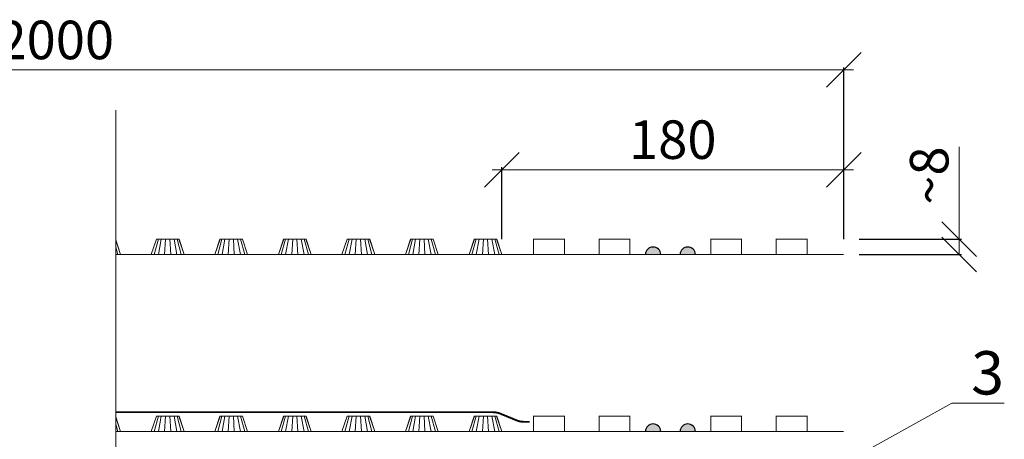
# Model space of a CAD drawing. Units: millimetres. Extents: x -6381 to 32884, y -20326 to -6652.
# Drawn here: x 7922 to 8434, y -10448 to -10231 of the extents above; entities that cross this region are included whole.
import ezdxf
from ezdxf import colors
from ezdxf.entities.mleader import LeaderData, LeaderLine
from ezdxf.math import Vec2, Vec3

# ---------------------------------------------------------------- set-up
doc = ezdxf.new("R2010")
doc.units = ezdxf.units.MM
doc.linetypes.add('DASHED', pattern=[7, 5, -2, 0])
doc.layers.get('0').update_dxf_attribs({"lineweight": 9})
doc.layers.get('Defpoints').update_dxf_attribs({"color": 8, "lineweight": 0})
for name, color, linetype, lineweight in [('___Тонкая+', 7, 'Continuous', 25), ('Геотекстиль 250 гр', 252, 'DASHED', 9), ('Размеры', 7, 'Continuous', 9), ('Сейфити обойма черная', 7, 'Continuous', 15), ('Флажок', 7, 'Continuous', 9)]:
    doc.layers.add(name, color=color, linetype=linetype, lineweight=lineweight)
doc.styles.add('GOST-2.304_Type-B', font='txt')
doc.styles.add('Размеры', font='mipgost.shx', dxfattribs={"oblique": 15, "height": 30})
doc.dimstyles.new('dimention 1', dxfattribs={"dimtxt": 20, "dimasz": 18, "dimexe": 1.25, "dimexo": 8, "dimgap": 3, "dimtad": 1, "dimtxsty": 'Размеры', "dimblk": 'OBLIQUE', "dimcen": 2.5, "dimdle": 5, "dimclrd": 256, "dimclre": 256, "dimadec": 5, "dimazin": 0, "dimtfac": 1, "dimtmove": 0, "dimatfit": 3, "dimfxl": 1, "dimlwd": -1, "dimarcsym": 0})

# ---------------------------------------------------------------- blocks, each defined once
blk = doc.blocks.new('_DotSmall')
at = {"color": 0, "linetype": 'ByBlock', "const_width": 0.5}
blk.add_lwpolyline([(-0.0625, 0, 1), (0.0625, 0, 1)], format="xyb", close=True, dxfattribs=at)
blk = doc.blocks.new('_Oblique')
at = {"color": 0, "linetype": 'ByBlock', "lineweight": -2}
blk.add_line((-0.5, -0.5), (0.5, 0.5), dxfattribs=at)
blk = doc.blocks.new('*D386')
at = {"layer": 'Defpoints', "color": 0, "transparency": 16777216}
for p in [(8350.17, -10308.45), (8172.67, -10352.51), (8350.17, -10352.51)]:
    blk.add_point(p, dxfattribs=at)
at = {"layer": 'Размеры', "transparency": 16777216}
blk.add_line((8167.67, -10308.45), (8355.17, -10308.45), dxfattribs=at)
at = {"layer": 'Размеры', "lineweight": -2, "transparency": 16777216}
for p, q in [((8172.67, -10344.51), (8172.67, -10307.2)), ((8350.17, -10344.51), (8350.17, -10307.2))]:
    blk.add_line(p, q, dxfattribs=at)
at = {"layer": 'Размеры', "transparency": 16777216, "xscale": 18, "yscale": 18, "zscale": 18, "rotation": 180}
blk.add_blockref('_Oblique', (8172.67, -10308.45), dxfattribs=at)
at = {"layer": 'Размеры', "transparency": 16777216, "xscale": 18, "yscale": 18, "zscale": 18}
blk.add_blockref('_Oblique', (8350.17, -10308.45), dxfattribs=at)
at = {"layer": 'Размеры', "color": 0, "transparency": 16777216, "insert": (8261.42, -10295.45), "char_height": 20, "attachment_point": 5, "style": 'GOST-2.304_Type-B'}
blk.add_mtext('180', dxfattribs=at)
blk = doc.blocks.new('*D388')
at = {"layer": 'Defpoints', "color": 0, "transparency": 16777216}
for p in [(7531.93, -10256.69), (7531.93, -10352.51), (8350.17, -10352.51)]:
    blk.add_point(p, dxfattribs=at)
at = {"layer": 'Размеры', "transparency": 16777216}
blk.add_line((8355.17, -10256.69), (7526.93, -10256.69), dxfattribs=at)
at = {"layer": 'Размеры', "lineweight": -2, "transparency": 16777216}
for p, q in [((7531.93, -10344.51), (7531.93, -10255.44)), ((8350.17, -10344.51), (8350.17, -10255.44))]:
    blk.add_line(p, q, dxfattribs=at)
at = {"layer": 'Размеры', "transparency": 16777216, "xscale": 18, "yscale": 18, "zscale": 18, "rotation": 180}
blk.add_blockref('_Oblique', (7531.93, -10256.69), dxfattribs=at)
at = {"layer": 'Размеры', "transparency": 16777216, "xscale": 18, "yscale": 18, "zscale": 18}
blk.add_blockref('_Oblique', (8350.17, -10256.69), dxfattribs=at)
at = {"layer": 'Размеры', "color": 0, "transparency": 16777216, "insert": (7941.05, -10243.69), "char_height": 20, "attachment_point": 5, "style": 'GOST-2.304_Type-B'}
blk.add_mtext('2000', dxfattribs=at)
blk = doc.blocks.new('*D385')
at = {"layer": 'Defpoints', "color": 0, "transparency": 16777216}
for p in [(8350.17, -10344.51), (8350.17, -10352.51), (8410.14, -10352.51)]:
    blk.add_point(p, dxfattribs=at)
at = {"layer": 'Размеры', "transparency": 16777216}
for p, q in [((8410.14, -10344.51), (8410.14, -10296.51)), ((8410.14, -10352.51), (8410.14, -10339.51))]:
    blk.add_line(p, q, dxfattribs=at)
at = {"layer": 'Размеры', "lineweight": -2, "transparency": 16777216}
for p, q in [((8358.17, -10344.51), (8411.39, -10344.51)), ((8358.17, -10352.51), (8411.39, -10352.51))]:
    blk.add_line(p, q, dxfattribs=at)
at = {"layer": 'Размеры', "transparency": 16777216, "xscale": 18, "yscale": 18, "zscale": 18}
for p, rotation in [((8410.14, -10344.51), 90), ((8410.14, -10352.51), 270)]:
    blk.add_blockref('_Oblique', p, dxfattribs=dict(at, rotation=rotation))
at = {"layer": 'Размеры', "color": 0, "transparency": 16777216, "insert": (8397.14, -10311.51), "char_height": 20, "attachment_point": 5, "rotation": 90, "style": 'GOST-2.304_Type-B'}
blk.add_mtext('~8', dxfattribs=at)

msp = doc.modelspace()

# ---------------------------------------------------------------- hatches: boundary and pattern name
at = {"layer": '___Тонкая+', "ltscale": 0.001}
for points in [[(8247.167, -10352.506), (8255.167, -10352.506, 0.9711918)], [(8265.167, -10352.506), (8273.167, -10352.506, 0.9711918)], [(8247.167, -10444.39), (8255.167, -10444.39, 0.9711918)], [(8265.167, -10444.39), (8273.167, -10444.39, 0.9711918)]]:
    msp.add_hatch(color=256, dxfattribs=at).paths.add_polyline_path(points)

# ---------------------------------------------------------------- linework, layer by layer
at = {"const_width": 0.5}
msp.add_lwpolyline([(7972.168, -10277.423), (7972.168, -10477.234), (8009.16, -10487.146), (7935.175, -10506.97), (7972.168, -10516.882), (7972.168, -10546.778)], dxfattribs=at)
at = {"layer": '___Тонкая+', "ltscale": 0.001}
for centre in [(8251.167, -10352.623), (8269.167, -10352.623), (8251.167, -10444.507), (8269.167, -10444.507)]:
    msp.add_arc(centre, 4.002, 1.67459, 178.32541, dxfattribs=at)
at = {"layer": 'Геотекстиль 250 гр', "const_width": 1}
msp.add_lwpolyline([(8187.167, -10439.39), (8184.148, -10439.39, -0.0981003), (8180.336, -10438.634), (8171.875, -10435.145, 0.0981003), (8168.062, -10434.39), (7972.168, -10434.39)], format="xyb", dxfattribs=at)
at = {"layer": 'Сейфити обойма черная', "const_width": 0.5}
for points in [[(7972.168, -10352.506), (8350.167, -10352.506), (8331.167, -10352.506), (8331.167, -10344.506), (8315.167, -10344.506), (8315.167, -10352.506), (8297.167, -10352.506), (8297.167, -10344.506), (8281.167, -10344.506), (8281.167, -10352.506), (8239.167, -10352.506), (8239.167, -10344.506), (8223.167, -10344.506), (8223.167, -10352.506), (8205.167, -10352.506), (8205.167, -10344.506), (8189.167, -10344.506), (8189.167, -10352.506)], [(7972.168, -10444.39), (8350.167, -10444.39), (8331.167, -10444.39), (8331.167, -10436.39), (8315.167, -10436.39), (8315.167, -10444.39), (8297.167, -10444.39), (8297.167, -10436.39), (8281.167, -10436.39), (8281.167, -10444.39), (8239.167, -10444.39), (8239.167, -10436.39), (8223.167, -10436.39), (8223.167, -10444.39), (8205.167, -10444.39), (8205.167, -10436.39), (8189.167, -10436.39), (8189.167, -10444.39)]]:
    msp.add_lwpolyline(points, dxfattribs=at)
at = {"layer": 'Сейфити обойма черная', "color": 1}
for points in [[(7974.667, -10352.506), (7972.168, -10344.887)], [(8007.667, -10352.506), (8005.043, -10344.506), (7993.291, -10344.506), (7990.667, -10352.506), (8007.667, -10352.506)], [(8040.667, -10352.506), (8038.043, -10344.506), (8026.291, -10344.506), (8023.667, -10352.506), (8040.667, -10352.506)], [(8073.667, -10352.506), (8071.043, -10344.506), (8059.291, -10344.506), (8056.667, -10352.506), (8073.667, -10352.506)], [(8106.667, -10352.506), (8104.043, -10344.506), (8092.291, -10344.506), (8089.667, -10352.506), (8106.667, -10352.506)], [(8139.667, -10352.506), (8137.043, -10344.506), (8125.291, -10344.506), (8122.667, -10352.506), (8139.667, -10352.506)], [(8172.667, -10352.506), (8170.043, -10344.506), (8158.291, -10344.506), (8155.667, -10352.506), (8172.667, -10352.506)], [(7974.667, -10444.39), (7972.168, -10436.77)], [(8007.667, -10444.39), (8005.043, -10436.39), (7993.291, -10436.39), (7990.667, -10444.39), (8007.667, -10444.39)], [(8040.667, -10444.39), (8038.043, -10436.39), (8026.291, -10436.39), (8023.667, -10444.39), (8040.667, -10444.39)], [(8073.667, -10444.39), (8071.043, -10436.39), (8059.291, -10436.39), (8056.667, -10444.39), (8073.667, -10444.39)], [(8106.667, -10444.39), (8104.043, -10436.39), (8092.291, -10436.39), (8089.667, -10444.39), (8106.667, -10444.39)], [(8139.667, -10444.39), (8137.043, -10436.39), (8125.291, -10436.39), (8122.667, -10444.39), (8139.667, -10444.39)], [(8172.667, -10444.39), (8170.043, -10436.39), (8158.291, -10436.39), (8155.667, -10444.39), (8172.667, -10444.39)]]:
    msp.add_lwpolyline(points, dxfattribs=at)
at = {"layer": 'Сейфити обойма черная', "color": 42}
for points in [[(7974.667, -10352.506), (7972.168, -10345.176)], [(7993.397, -10344.506), (7990.667, -10352.506)], [(7994.308, -10344.506), (7992.138, -10352.506)], [(7995.863, -10344.506), (7994.387, -10352.506)], [(7998.068, -10344.506), (7997.577, -10352.506)], [(8000.757, -10352.506), (8000.267, -10344.506)], [(8002.471, -10344.506), (8003.947, -10352.506)], [(8006.196, -10352.506), (8004.026, -10344.506)], [(8007.667, -10352.506), (8004.939, -10344.506)], [(8026.397, -10344.506), (8023.667, -10352.506)], [(8027.308, -10344.506), (8025.138, -10352.506)], [(8028.863, -10344.506), (8027.387, -10352.506)], [(8031.068, -10344.506), (8030.577, -10352.506)], [(8033.757, -10352.506), (8033.267, -10344.506)], [(8035.471, -10344.506), (8036.947, -10352.506)], [(8039.196, -10352.506), (8037.026, -10344.506)], [(8040.667, -10352.506), (8037.939, -10344.506)], [(8059.397, -10344.506), (8056.667, -10352.506)], [(8060.308, -10344.506), (8058.138, -10352.506)], [(8061.863, -10344.506), (8060.387, -10352.506)], [(8064.068, -10344.506), (8063.577, -10352.506)], [(8066.757, -10352.506), (8066.267, -10344.506)], [(8068.471, -10344.506), (8069.947, -10352.506)], [(8072.196, -10352.506), (8070.026, -10344.506)], [(8073.667, -10352.506), (8070.939, -10344.506)], [(8092.397, -10344.506), (8089.667, -10352.506)], [(8093.308, -10344.506), (8091.138, -10352.506)], [(8094.863, -10344.506), (8093.387, -10352.506)], [(8097.068, -10344.506), (8096.577, -10352.506)], [(8099.757, -10352.506), (8099.267, -10344.506)], [(8101.471, -10344.506), (8102.947, -10352.506)], [(8105.196, -10352.506), (8103.026, -10344.506)], [(8106.667, -10352.506), (8103.939, -10344.506)], [(8125.397, -10344.506), (8122.667, -10352.506)], [(8126.308, -10344.506), (8124.138, -10352.506)], [(8127.863, -10344.506), (8126.387, -10352.506)], [(8130.068, -10344.506), (8129.577, -10352.506)], [(8132.757, -10352.506), (8132.267, -10344.506)], [(8134.471, -10344.506), (8135.947, -10352.506)], [(8138.196, -10352.506), (8136.026, -10344.506)], [(8139.667, -10352.506), (8136.939, -10344.506)], [(8158.397, -10344.506), (8155.667, -10352.506)], [(8159.308, -10344.506), (8157.138, -10352.506)], [(8160.863, -10344.506), (8159.387, -10352.506)], [(8163.068, -10344.506), (8162.577, -10352.506)], [(8165.757, -10352.506), (8165.267, -10344.506)], [(8167.471, -10344.506), (8168.947, -10352.506)], [(8171.196, -10352.506), (8169.026, -10344.506)], [(8172.667, -10352.506), (8169.939, -10344.506)], [(7973.196, -10352.506), (7972.168, -10348.716)], [(7974.667, -10444.39), (7972.168, -10437.059)], [(7993.397, -10436.39), (7990.667, -10444.39)], [(7994.308, -10436.39), (7992.138, -10444.39)], [(7995.863, -10436.39), (7994.387, -10444.39)], [(7998.068, -10436.39), (7997.577, -10444.39)], [(8000.757, -10444.39), (8000.267, -10436.39)], [(8002.471, -10436.39), (8003.947, -10444.39)], [(8006.196, -10444.39), (8004.026, -10436.39)], [(8007.667, -10444.39), (8004.939, -10436.39)], [(8026.397, -10436.39), (8023.667, -10444.39)], [(8027.308, -10436.39), (8025.138, -10444.39)], [(8028.863, -10436.39), (8027.387, -10444.39)], [(8031.068, -10436.39), (8030.577, -10444.39)], [(8033.757, -10444.39), (8033.267, -10436.39)], [(8035.471, -10436.39), (8036.947, -10444.39)], [(8039.196, -10444.39), (8037.026, -10436.39)], [(8040.667, -10444.39), (8037.939, -10436.39)], [(8059.397, -10436.39), (8056.667, -10444.39)], [(8060.308, -10436.39), (8058.138, -10444.39)], [(8061.863, -10436.39), (8060.387, -10444.39)], [(8064.068, -10436.39), (8063.577, -10444.39)], [(8066.757, -10444.39), (8066.267, -10436.39)], [(8068.471, -10436.39), (8069.947, -10444.39)], [(8072.196, -10444.39), (8070.026, -10436.39)], [(8073.667, -10444.39), (8070.939, -10436.39)], [(8092.397, -10436.39), (8089.667, -10444.39)], [(8093.308, -10436.39), (8091.138, -10444.39)], [(8094.863, -10436.39), (8093.387, -10444.39)], [(8097.068, -10436.39), (8096.577, -10444.39)], [(8099.757, -10444.39), (8099.267, -10436.39)], [(8101.471, -10436.39), (8102.947, -10444.39)], [(8105.196, -10444.39), (8103.026, -10436.39)], [(8106.667, -10444.39), (8103.939, -10436.39)], [(8125.397, -10436.39), (8122.667, -10444.39)], [(8126.308, -10436.39), (8124.138, -10444.39)], [(8127.863, -10436.39), (8126.387, -10444.39)], [(8130.068, -10436.39), (8129.577, -10444.39)], [(8132.757, -10444.39), (8132.267, -10436.39)], [(8134.471, -10436.39), (8135.947, -10444.39)], [(8138.196, -10444.39), (8136.026, -10436.39)], [(8139.667, -10444.39), (8136.939, -10436.39)], [(8158.397, -10436.39), (8155.667, -10444.39)], [(8159.308, -10436.39), (8157.138, -10444.39)], [(8160.863, -10436.39), (8159.387, -10444.39)], [(8163.068, -10436.39), (8162.577, -10444.39)], [(8165.757, -10444.39), (8165.267, -10436.39)], [(8167.471, -10436.39), (8168.947, -10444.39)], [(8171.196, -10444.39), (8169.026, -10436.39)], [(8172.667, -10444.39), (8169.939, -10436.39)], [(7973.196, -10444.39), (7972.168, -10440.599)]]:
    msp.add_lwpolyline(points, dxfattribs=at)

# ---------------------------------------------------------------- dimensions: what is measured, and where the dimension line sits
at = {"layer": 'Размеры'}
dim = msp.add_linear_dim(base=(7531.933, -10256.694), p1=(8350.167, -10352.506), p2=(7531.933, -10352.506), text='2000', dimstyle='dimention 1', override={"dimtxsty": 'GOST-2.304_Type-B'}, dxfattribs=at)
dim.commit()
dim.dimension.update_dxf_attribs({"geometry": '*D388', "text_midpoint": (7941.05, -10256.694), "dimtype": 160})
for base, p1, angle, text, picture, middle in [((8350.167, -10308.454), (8172.667, -10352.506), 180, '180', '*D386', (8261.417, -10308.454)), ((8410.139, -10352.506), (8350.167, -10344.506), 90, '~8', '*D385', (8410.139, -10311.506))]:
    dim = msp.add_linear_dim(base=base, p1=p1, p2=(8350.167, -10352.506), angle=angle, text=text, dimstyle='dimention 1', override={"dimtxsty": 'GOST-2.304_Type-B'}, dxfattribs=at)
    dim.commit()
    dim.dimension.update_dxf_attribs({"geometry": picture, "text_midpoint": middle, "dimtype": 160})

# ---------------------------------------------------------------- leaders
at = {"layer": 'Флажок'}
ml = msp.add_multileader_mtext('Standard', dxfattribs=at)
ml.set_content('3', color=256, style='GOST-2.304_Type-B')
ml.set_leader_properties(color=256, linetype='ByLayer', lineweight=-1)
ml.set_arrow_properties(name='DOTSMALL')
ml.build(insert=Vec2(0, 0))
ml.multileader.update_dxf_attribs({"has_dogleg": 0, "text_left_attachment_type": 6, "text_right_attachment_type": 6, "arrow_head_size": 30})
ctx = ml.context
ctx.base_point, ctx.char_height, ctx.arrow_head_size, ctx.landing_gap_size, ctx.plane_origin = Vec3(8406.342, -10429.695), 22.5, 30, 10, Vec3(7389.024, -11239.053)
ctx.left_attachment, ctx.right_attachment = 6, 6
notes = []
notes.append((ctx, [(1, (1, 1, 0), (8398.342, -10429.695), (1, 0), 8, [(0, [(8087.27, -10606.545)], 0, [])])]))
ctx.mtext.insert, ctx.mtext.flow_direction = Vec3(8416.342, -10402.695), 5
for ctx, leaders in notes:
    for number, flags, end, landing, length, lines in leaders:
        leader = LeaderData()
        leader.index, (leader.has_last_leader_line, leader.has_dogleg_vector, leader.attachment_direction) = number, flags
        leader.last_leader_point, leader.dogleg_vector, leader.dogleg_length = Vec3(end), Vec3(landing), length
        for number, points, colour, breaks in lines:
            line = LeaderLine()
            line.index, line.vertices, line.color, line.breaks = number, Vec3.list(points), colors.encode_raw_color(colour), breaks
            leader.lines.append(line)
        ctx.leaders.append(leader)

doc.saveas('drawing.dxf')
